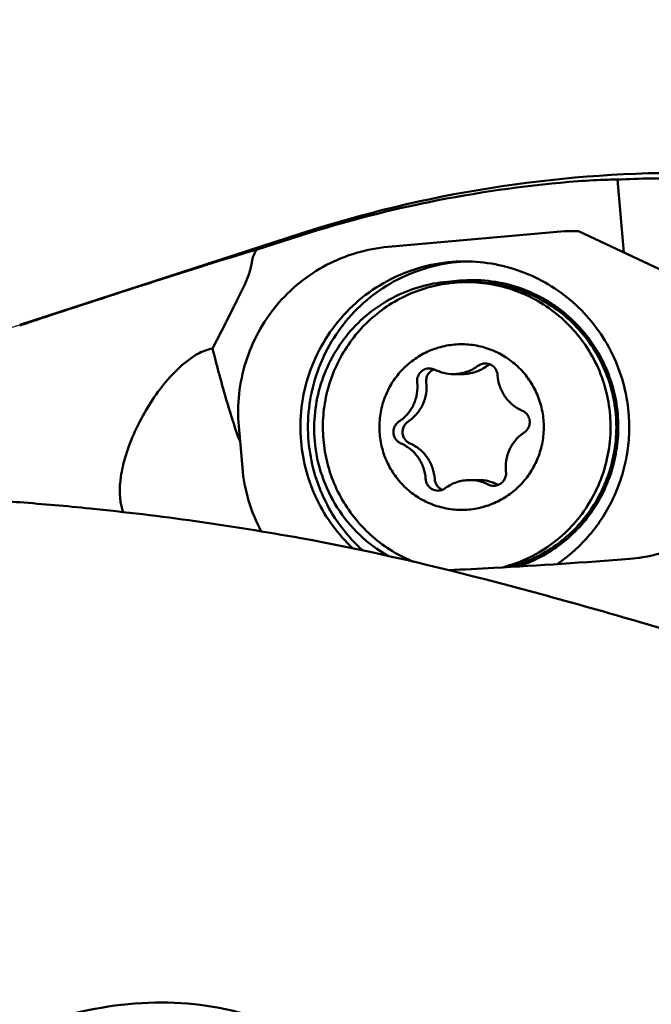
# Model space of a CAD drawing. Units: millimetres. Extents: x -30 to 103, y -66 to 104.
# Drawn here: x 22 to 37, y 16 to 40 of the extents above; entities that cross this region are included whole.
import ezdxf

# ---------------------------------------------------------------- set-up
doc = ezdxf.new("R2010")
doc.units = ezdxf.units.MM
for name, color, linetype, lineweight in [('1', 4, 'Continuous', 50), ('2', 7, 'Continuous', 25), ('nocut', 7, 'Continuous', 25)]:
    doc.layers.add(name, color=color, linetype=linetype, lineweight=lineweight)
doc.styles.add('simplex', font='txt.shx', dxfattribs={"height": 3.5})
doc.dimstyles.new('コピー - ISO-25', dxfattribs={"dimscale": 0, "dimtxt": 3.5, "dimasz": 3.5, "dimexe": 1.5, "dimexo": 0, "dimgap": 2.3, "dimtad": 1, "dimdec": 8, "dimdsep": 46, "dimtxsty": 'simplex', "dimcen": 0.09, "dimclrd": 256, "dimclre": 256, "dimclrt": 256, "dimadec": 0, "dimazin": 0, "dimtfac": 1, "dimtofl": 0, "dimtmove": 0, "dimatfit": 3, "dimfxl": 1, "dimtolj": 1, "dimlwd": -1, "dimlwe": -1, "dimarcsym": 0})

# ---------------------------------------------------------------- blocks, each defined once
blk = doc.blocks.new('*D69')
at = {"layer": '2'}
for p, q in [((0, 32.925), (0, 85.592)), ((50.8, 31.493), (50.8, 85.592)), ((47.3, 84.092), (3.5, 84.092))]:
    blk.add_line(p, q, dxfattribs=at)
for points in [[(3.5, 84.675), (3.5, 83.508), (0, 84.092)], [(47.3, 83.508), (47.3, 84.675), (50.8, 84.092)]]:
    blk.add_solid(points, dxfattribs=at)
at = {"layer": 'Defpoints', "color": 0}
for p in [(0, 84.092), (0, 32.925), (50.8, 31.493)]:
    blk.add_point(p, dxfattribs=at)
at = {"layer": '2', "insert": (25.4, 89.892), "char_height": 3.5, "attachment_point": 2, "style": 'simplex'}
blk.add_mtext('\\A1;50.8 [2.000"]', dxfattribs=at)

msp = doc.modelspace()

# ---------------------------------------------------------------- linework, layer by layer
at = {"layer": '1'}
for p, q in [((36.17728189, 35.93747056), (36.33036788, 34.1745503)), ((21.74195435, 32.42629371), (28.52949017, 34.63169779)), ((27.45516254, 34.24291192), (28.52948986, 34.58584094)), ((34.89890886, 34.68661318), (30.6433999, 34.31150842)), ((34.89890863, 34.68661316), (34.89917172, 34.68662486)), ((34.89917172, 34.68662486), (35.24040588, 34.68662486)), ((35.24040588, 34.68662486), (39.07964942, 32.88291159)), ((32.36742449, 33.49586848), (32.07079373, 33.46972175)), ((32.43589394, 31.23867058), (32.21652912, 31.23867058)), ((27.03311093, 29.97824702), (27.11961703, 28.98205232)), ((32.83174581, 28.68008402), (32.61238099, 28.68008402))]:
    msp.add_line(p, q, dxfattribs=at)
msp.add_arc((37.8, 6.1000023), 30, 90, 108, dxfattribs=at)
for points, knots in [([(36.17728191, 35.93747279), (36.10258181, 35.93692087), (35.78621275, 35.93128735), (35.47009515, 35.91393075), (35.22911111, 35.89529529)], [0, 0, 0, 0, 0.2360960973, 1, 1, 1, 1]), ([(35.22911132, 35.89529273), (34.09304522, 35.80743997), (31.82882318, 35.49978717), (29.61539498, 34.93227238), (28.52948986, 34.58584094)], [0, 0, 0, 0, 0.4999191194, 1, 1, 1, 1]), ([(22.44744984, 32.64567337), (23.30245801, 32.92722706), (24.96862155, 33.46915271), (26.63860261, 33.99992219), (27.45516259, 34.24291194)], [0, 0, 0, 0, 0.5137620978, 1, 1, 1, 1]), ([(30.6433999, 34.31150842), (30.38476502, 34.28871087), (29.87041096, 34.1915467), (29.14331546, 33.89729523), (28.4869872, 33.46583196), (27.9270352, 32.91378488), (27.48481884, 32.26245955), (27.17730739, 31.53680901), (27.01614595, 30.76507106), (27.01050252, 30.23860294), (27.03311093, 29.97824702)], [0, 0, 0, 0, 0.1245639967, 0.2492073215, 0.373991864, 0.4989358269, 0.6240417728, 0.749287645, 0.8746213705, 1, 1, 1, 1]), ([(28.53664027, 29.61075433), (28.5127757, 29.88557609), (28.52173121, 30.44170922), (28.70511644, 31.25393866), (29.05046219, 32.01120906), (29.54314086, 32.68066927), (30.16205066, 33.23377768), (30.88088622, 33.64674188), (31.66839559, 33.90184613), (32.21790456, 33.95937896), (32.49171712, 33.9593742)], [0, 0, 0, 0, 0.1254455265, 0.2508383791, 0.3761178199, 0.5012309378, 0.6261520318, 0.7508900744, 0.8754837177, 1, 1, 1, 1]), ([(32.49187401, 33.9551371), (32.2258987, 33.94278884), (31.69470398, 33.86371766), (30.93901415, 33.58711744), (30.2533189, 33.16366875), (29.66578517, 32.61059028), (29.20001876, 31.95033544), (28.87489226, 31.20951629), (28.70340577, 30.41851538), (28.69623958, 29.8779771), (28.71944428, 29.61075433)], [0, 0, 0, 0, 0.1245129956, 0.2491155897, 0.3738644658, 0.4987938744, 0.6239088806, 0.7491849803, 0.8745673617, 1, 1, 1, 1]), ([(32.49171712, 33.9593742), (32.73679309, 33.95936994), (33.2282973, 33.91336162), (33.93921312, 33.70870691), (34.60069628, 33.37546651), (35.18972212, 32.92508939), (35.68619635, 32.37307461), (36.07309545, 31.7382933), (36.33721502, 31.04284192), (36.42543871, 30.55392518), (36.44679398, 30.30800027)], [0, 0, 0, 0, 0.1245673507, 0.2491972362, 0.3739436998, 0.4988452213, 0.6239185609, 0.7491588941, 0.8745307544, 1, 1, 1, 1]), ([(27.1756752, 33.40595061), (27.11473052, 33.27480426), (26.86497227, 32.75417875), (26.59983071, 32.24115511), (26.39984605, 31.85736018)], [0, 0, 0, 0, 0.2504647212, 1, 1, 1, 1]), ([(28.86775966, 29.62382769), (28.84769063, 29.85494045), (28.85269279, 30.32226643), (28.99571059, 31.00729354), (29.26859423, 31.6513758), (29.66098626, 32.2294414), (30.15780494, 32.71934972), (30.74008237, 33.10221102), (31.38509515, 33.36329432), (31.84137074, 33.44949911), (32.07079373, 33.46972175)], [0, 0, 0, 0, 0.1254197488, 0.250790161, 0.3760622741, 0.5011793458, 0.6261169243, 0.7508778323, 0.8754831033, 1, 1, 1, 1]), ([(32.23499861, 33.44605874), (32.04208067, 33.42905386), (31.65821341, 33.3622935), (31.1077606, 33.16705143), (30.59715474, 32.88209044), (30.1408943, 32.51541831), (29.75167249, 32.07730201), (29.44037094, 31.58000571), (29.21566884, 31.03743542), (29.08383173, 30.46475336), (29.04853387, 29.87795743), (29.11075848, 29.29343697), (29.26876944, 28.72751718), (29.51816667, 28.19600473), (29.85198289, 27.71376079), (30.26095801, 27.29425309), (30.73347077, 26.94930412), (31.08269572, 26.77520905), (31.26289887, 26.70358246)], [0, 0, 0, 0, 0.0622402359, 0.1245201685, 0.1868591137, 0.2492702842, 0.3117591128, 0.3743225655, 0.4369495365, 0.4996220025, 0.5623166083, 0.6250073118, 0.6876688557, 0.7502794348, 0.8128226672, 0.8752894852, 0.9376792946, 1, 1, 1, 1]), ([(32.36742449, 33.49586848), (32.59678891, 33.51608596), (33.06090445, 33.51102854), (33.74107199, 33.36683842), (34.27422145, 33.13735221), (34.66721756, 32.89402903), (35.03497499, 32.61296885), (35.44053638, 32.1953587), (35.75701943, 31.70635644), (35.94963895, 31.28407989), (36.10037419, 30.84476629), (36.16458786, 30.4998348), (36.18465185, 30.26878019)], [0, 0, 0, 0, 0.12455129, 0.2491322919, 0.3738242051, 0.4363005303, 0.4988200977, 0.6238445051, 0.749048448, 0.8117812485, 0.8745451489, 1, 1, 1, 1]), ([(33.40822632, 26.57103259), (33.61039599, 26.62375295), (34.00627321, 26.76641992), (34.55131236, 27.08392255), (35.03106671, 27.49491519), (35.42969788, 27.98594562), (35.73434537, 28.54106134), (35.93512096, 29.14221836), (36.02552788, 29.76989812), (36.0026374, 30.40372581), (35.86719414, 31.02313079), (35.62358018, 31.60800669), (35.27968892, 32.13935891), (34.8466606, 32.59991462), (34.33856521, 32.97468651), (33.77183366, 33.25146826), (33.16515957, 33.42123311), (32.74653558, 33.45937739), (32.53776995, 33.45937739)], [0, 0, 0, 0, 0.0622991441, 0.1246631028, 0.1871063535, 0.2496333613, 0.3122380278, 0.374904513, 0.4376089606, 0.5003222585, 0.5630142363, 0.6256578844, 0.6882323064, 0.7507252454, 0.8131349294, 0.8754702671, 0.9377500552, 1, 1, 1, 1]), ([(32.6780392, 33.45936705), (32.88608719, 33.45937004), (33.30323783, 33.42150325), (33.90790947, 33.25291424), (34.47303393, 32.97803504), (34.98012768, 32.60574944), (35.41290855, 32.14810304), (35.75741589, 31.61988129), (36.00256439, 31.03813084), (36.14046301, 30.42161234), (36.16668511, 29.79019982), (36.0803905, 29.16423877), (35.88435356, 28.56390104), (35.58486891, 28.00854019), (35.19158571, 27.51608478), (34.71710642, 27.10240948), (34.17698322, 26.78097442), (33.78396704, 26.63485587), (33.58306828, 26.58023787)], [0, 0, 0, 0, 0.0622564804, 0.1245341307, 0.1868679073, 0.2492755873, 0.3117661633, 0.3743381506, 0.4369795995, 0.4996697204, 0.5623815411, 0.6250853517, 0.6877524653, 0.7503588396, 0.8128881528, 0.8753337601, 0.9377007627, 1, 1, 1, 1]), ([(22.44745819, 32.6456761), (22.38818659, 32.62615801), (22.15291373, 32.54858468), (21.91776721, 32.47062766), (21.74195435, 32.41200434)], [0, 0, 0, 0, 0.2518958238, 1, 1, 1, 1]), ([(32.24144286, 31.95176669), (32.11222553, 31.94037674), (31.85521692, 31.89182354), (31.49186267, 31.7447876), (31.16381481, 31.52911406), (30.88389215, 31.25312708), (30.66279808, 30.92745226), (30.50902314, 30.56461707), (30.4284499, 30.17855563), (30.42416112, 29.78408484), (30.4963203, 29.39633964), (30.64216773, 29.03020025), (30.85612028, 28.69972725), (31.12998456, 28.41762562), (31.45323991, 28.19475266), (31.81352236, 28.03970308), (32.19677944, 27.95844315), (32.45824918, 27.95559789), (32.58746725, 27.9669879)], [0, 0, 0, 0, 0.0622674047, 0.1245899873, 0.1869950692, 0.2494922669, 0.3120788974, 0.3747424132, 0.437458089, 0.500193448, 0.5629130283, 0.6255837504, 0.6881799055, 0.7506870656, 0.8131043209, 0.8754444848, 0.9377322359, 1, 1, 1, 1]), ([(32.58746725, 27.9669879), (32.71671813, 27.97838081), (32.97377403, 28.0269453), (33.33716091, 28.17403421), (33.66520535, 28.38973178), (33.94510085, 28.6657405), (34.16616898, 28.9914198), (34.31991779, 29.35425648), (34.40046837, 29.74031052), (34.40473781, 30.13476776), (34.33256296, 30.52249454), (34.18670543, 30.88861282), (33.97275006, 31.21906671), (33.69888822, 31.5011488), (33.37564299, 31.7240141), (33.01537208, 31.87904709), (32.63212666, 31.96031598), (32.37066255, 31.96315685), (32.24144286, 31.95176669)], [0, 0, 0, 0, 0.0622836879, 0.1246125407, 0.1870191842, 0.249513938, 0.3120997545, 0.3747619285, 0.43747588, 0.5002091134, 0.5629263315, 0.6255946288, 0.6881884697, 0.7506938081, 0.8131083275, 0.8754472699, 0.9377313452, 1, 1, 1, 1]), ([(24.22563477, 27.95224877), (24.14313917, 28.20906365), (24.14789781, 28.65804318), (24.28506404, 29.24516258), (24.46545482, 29.73898842), (24.71342542, 30.2470127), (25.02985796, 30.7568078), (25.41964396, 31.24466685), (25.73784606, 31.52879353), (25.91443165, 31.6483296)], [0, 0, 0, 0, 0.1904159016, 0.3031473836, 0.4268216463, 0.5602041348, 0.7017453155, 0.8494684587, 1, 1, 1, 1]), ([(25.91443165, 31.6483296), (25.95169421, 31.67355389), (26.10172743, 31.76693024), (26.27029371, 31.83300136), (26.39984644, 31.85735904)], [0, 0, 0, 0, 0.2544812055, 1, 1, 1, 1]), ([(26.39984605, 31.85736018), (26.49237342, 31.47654927), (26.69820518, 30.72010122), (26.92747201, 29.96954613), (27.06387785, 29.60200092)], [0, 0, 0, 0, 0.4999041797, 1, 1, 1, 1]), ([(32.21652912, 31.23867552), (32.32189083, 31.23867401), (32.53416266, 31.27297189), (32.7244629, 31.37301796), (32.80889871, 31.43629407)], [0, 0, 0, 0, 0.4996381421, 1, 1, 1, 1]), ([(33.02826352, 31.43629407), (32.94382772, 31.37301796), (32.75352748, 31.27297189), (32.54125565, 31.23867402), (32.43589394, 31.23867552)], [0, 0, 0, 0, 0.5003618362, 1, 1, 1, 1]), ([(32.80889871, 31.43629407), (32.83423171, 31.4552786), (32.89132144, 31.48529413), (32.95500408, 31.49557715), (32.98660956, 31.49557477)], [0, 0, 0, 0, 0.5004081304, 1, 1, 1, 1]), ([(32.98660956, 31.49557477), (33.03381058, 31.49557122), (33.1297827, 31.47219248), (33.20350752, 31.40652654), (33.23052345, 31.36765405)], [0, 0, 0, 0, 0.4992730881, 1, 1, 1, 1]), ([(31.34216326, 31.04199925), (31.33760236, 31.08145847), (31.34432979, 31.16303308), (31.40080172, 31.27116771), (31.49451895, 31.34889296), (31.57267715, 31.37209502), (31.61197655, 31.3755591)], [0, 0, 0, 0, 0.2508216847, 0.5012090219, 0.7508842, 1, 1, 1, 1]), ([(31.72958952, 31.34770934), (31.70180459, 31.33441663), (31.64999651, 31.29881488), (31.59256863, 31.22432738), (31.56040972, 31.13577397), (31.55797263, 31.07275967), (31.56152808, 31.04199925)], [0, 0, 0, 0, 0.2492490888, 0.4991116178, 0.7494215542, 1, 1, 1, 1]), ([(31.63792838, 31.37669834), (31.66095676, 31.3766973), (31.70718889, 31.3712796), (31.75088605, 31.35524256), (31.77145156, 31.34484761)], [0, 0, 0, 0, 0.4998376508, 1, 1, 1, 1]), ([(31.77145156, 31.34484761), (31.84001151, 31.31019363), (31.98567108, 31.25674432), (32.13977699, 31.23867662), (32.21652912, 31.23867552)], [0, 0, 0, 0, 0.5002220738, 1, 1, 1, 1]), ([(33.23052345, 31.36765405), (33.24620798, 31.345086), (33.2714823, 31.29535303), (33.28226258, 31.24062291), (33.28386228, 31.21315171)], [0, 0, 0, 0, 0.4996853093, 1, 1, 1, 1]), ([(33.28386228, 31.21315171), (33.28919481, 31.12157741), (33.32520706, 30.93904132), (33.45114158, 30.69105534), (33.63930553, 30.48685363), (33.79751193, 30.39008104), (33.8811905, 30.35367212)], [0, 0, 0, 0, 0.2506106287, 0.5008853393, 0.7506820011, 1, 1, 1, 1]), ([(30.90204439, 30.09107324), (30.97818801, 30.14157642), (31.11729863, 30.2645532), (31.26738674, 30.49852416), (31.34867513, 30.76473276), (31.35269864, 30.95085097), (31.34216326, 31.04199925)], [0, 0, 0, 0, 0.2493984277, 0.4992795093, 0.749549533, 1, 1, 1, 1]), ([(31.56152808, 31.04199925), (31.57206346, 30.95085098), (31.56803995, 30.76473279), (31.48675157, 30.49852419), (31.33666347, 30.26455322), (31.19755283, 30.14157643), (31.12140921, 30.09107324)], [0, 0, 0, 0, 0.2504504414, 0.5007204591, 0.7506015469, 1, 1, 1, 1]), ([(36.18465185, 30.26878019), (36.20172587, 30.07215764), (36.20324322, 29.67534227), (36.10733617, 29.08865675), (35.9159998, 28.52600033), (35.6344961, 28.00322012), (35.27066861, 27.53480601), (34.83455812, 27.13378413), (34.33848898, 26.81141304), (33.97634752, 26.65465911), (33.79047631, 26.59212853)], [0, 0, 0, 0, 0.1253338753, 0.2506383558, 0.3758727201, 0.500991395, 0.6259682153, 0.7507898206, 0.8754630468, 1, 1, 1, 1]), ([(33.8811905, 30.35367212), (33.91743312, 30.33790279), (33.98435028, 30.29106462), (34.04895806, 30.18763737), (34.06878357, 30.0671476), (34.04968026, 29.98750761), (34.03300195, 29.95147225)], [0, 0, 0, 0, 0.2492497192, 0.4991815935, 0.7495951347, 1, 1, 1, 1]), ([(36.44679398, 30.30800027), (36.46207893, 30.13198039), (36.46945978, 29.77748406), (36.41068677, 29.24930952), (36.2830885, 28.73349919), (36.08894379, 28.23922979), (35.83162325, 27.77514612), (35.51563386, 27.34938303), (35.14660508, 26.96949448), (34.86916991, 26.75098877), (34.72407402, 26.65159399)], [0, 0, 0, 0, 0.1252169269, 0.2504348265, 0.3755995892, 0.5006963679, 0.6256968528, 0.7505870398, 0.8753549443, 1, 1, 1, 1]), ([(30.94771961, 29.56508248), (30.92326473, 29.5757229), (30.87696319, 29.60382), (30.82136868, 29.66285153), (30.78330126, 29.73465768), (30.76554952, 29.8140477), (30.76935573, 29.895333), (30.79447054, 29.97269618), (30.83903964, 30.04054397), (30.87979166, 30.07631384), (30.90204439, 30.09107324)], [0, 0, 0, 0, 0.1246033891, 0.2494477516, 0.374525292, 0.499763977, 0.6250455914, 0.7502399161, 0.8752421418, 1, 1, 1, 1]), ([(31.12140921, 30.09107324), (31.09915647, 30.07631383), (31.05840444, 30.04054394), (31.01383533, 29.97269613), (30.98872054, 29.89533293), (30.98491435, 29.81404762), (31.0026661, 29.73465762), (31.04073353, 29.66285149), (31.09632803, 29.60381999), (31.14262956, 29.5757229), (31.16708443, 29.56508248)], [0, 0, 0, 0, 0.1247579025, 0.2497601741, 0.3749545176, 0.5002361404, 0.625474817, 0.7505523385, 0.8753966551, 1, 1, 1, 1]), ([(33.92686579, 29.82768142), (33.85072216, 29.77717823), (33.71161152, 29.65420145), (33.56152339, 29.42023048), (33.48023498, 29.15402186), (33.47621146, 28.96790363), (33.48674685, 28.87675534)], [0, 0, 0, 0, 0.2493984281, 0.4992795094, 0.7495495331, 1, 1, 1, 1]), ([(34.03300195, 29.95147225), (34.0214659, 29.92654732), (33.99142654, 29.87968939), (33.94970795, 29.84283176), (33.92686579, 29.82768142)], [0, 0, 0, 0, 0.5005040249, 1, 1, 1, 1]), ([(29.78833186, 27.02995569), (29.61049375, 27.19655262), (29.28449315, 27.56359968), (28.90439088, 28.193725), (28.64469606, 28.88307091), (28.55778721, 29.3672284), (28.53664027, 29.61075433)], [0, 0, 0, 0, 0.2495761786, 0.4994815457, 0.7496450855, 1, 1, 1, 1]), ([(28.71944428, 29.61075433), (28.74112317, 29.36110266), (28.83138374, 28.86481317), (29.10255603, 28.15981301), (29.49972663, 27.51823777), (29.84006516, 27.14732257), (30.02550033, 26.9799674)], [0, 0, 0, 0, 0.2503669194, 0.5005360501, 0.7504357018, 1, 1, 1, 1]), ([(30.63473832, 26.84809106), (30.38862307, 26.98923844), (29.9284512, 27.33317824), (29.38267538, 27.99862228), (29.01037159, 28.77595223), (28.89241581, 29.33989024), (28.86775966, 29.62382769)], [0, 0, 0, 0, 0.2493935559, 0.4992334158, 0.7494733584, 1, 1, 1, 1]), ([(31.54504785, 28.70560279), (31.53971531, 28.7971771), (31.50370308, 28.97971321), (31.37776856, 29.22769922), (31.1896046, 29.43190096), (31.03139818, 29.52867356), (30.94771961, 29.56508248)], [0, 0, 0, 0, 0.2506106291, 0.5008853396, 0.7506820013, 1, 1, 1, 1]), ([(31.16708443, 29.56508248), (31.25076299, 29.52867356), (31.4089694, 29.43190097), (31.59713336, 29.22769924), (31.72306789, 28.97971323), (31.75908012, 28.79717711), (31.76441266, 28.70560279)], [0, 0, 0, 0, 0.2493179733, 0.4991146288, 0.7493893453, 1, 1, 1, 1]), ([(27.11961703, 28.98205232), (27.14293147, 28.71356571), (27.24379106, 28.18013437), (27.44954008, 27.67773675), (27.57609902, 27.44005042)], [0, 0, 0, 0, 0.5002009463, 1, 1, 1, 1]), ([(33.48674685, 28.87675534), (33.49130775, 28.83729613), (33.48458032, 28.75572152), (33.42810839, 28.64758689), (33.33439115, 28.56986163), (33.25623296, 28.54665957), (33.21693356, 28.5431955)], [0, 0, 0, 0, 0.2508216847, 0.5012090219, 0.7508842, 1, 1, 1, 1]), ([(31.59838666, 28.55110055), (31.58270214, 28.57366859), (31.55742783, 28.62340152), (31.54664754, 28.67813161), (31.54504785, 28.70560279)], [0, 0, 0, 0, 0.4996853115, 1, 1, 1, 1]), ([(31.84230054, 28.42317983), (31.79509952, 28.42318338), (31.6991274, 28.44656212), (31.62540259, 28.51222806), (31.59838666, 28.55110055)], [0, 0, 0, 0, 0.4992730881, 1, 1, 1, 1]), ([(31.76441266, 28.70560279), (31.76601236, 28.67813161), (31.77679265, 28.62340152), (31.80206696, 28.57366859), (31.81775148, 28.55110055)], [0, 0, 0, 0, 0.5003146885, 1, 1, 1, 1]), ([(31.81775148, 28.55110055), (31.83428241, 28.52731463), (31.87444285, 28.48437101), (31.92532486, 28.45488574), (31.95217594, 28.44419492)], [0, 0, 0, 0, 0.5005624876, 1, 1, 1, 1]), ([(32.61238099, 28.68007907), (32.50701928, 28.68008058), (32.29474745, 28.64578271), (32.10444721, 28.54573664), (32.0200114, 28.48246052)], [0, 0, 0, 0, 0.4996381421, 1, 1, 1, 1]), ([(33.05745855, 28.57390698), (32.98889861, 28.60856097), (32.84323903, 28.66201027), (32.68913312, 28.68007797), (32.61238099, 28.68007907)], [0, 0, 0, 0, 0.5002220738, 1, 1, 1, 1]), ([(32.83174581, 28.68007907), (32.90849795, 28.68007797), (33.06260388, 28.66201027), (33.20826348, 28.60856095), (33.27682344, 28.57390696)], [0, 0, 0, 0, 0.4997779111, 1, 1, 1, 1]), ([(33.19098173, 28.54205626), (33.16795335, 28.5420573), (33.12172122, 28.547475), (33.07802407, 28.56351204), (33.05745855, 28.57390698)], [0, 0, 0, 0, 0.4998376509, 1, 1, 1, 1]), ([(32.0200114, 28.48246052), (31.9946784, 28.463476), (31.93758867, 28.43346046), (31.87390603, 28.42317745), (31.84230054, 28.42317983)], [0, 0, 0, 0, 0.5004081304, 1, 1, 1, 1]), ([(21.30380973, 28.17560536), (21.34070087, 28.17262438), (21.48672023, 28.16099068), (21.63277927, 28.14985536), (21.74195435, 28.1418167)], [0, 0, 0, 0, 0.2526684625, 1, 1, 1, 1]), ([(21.74195435, 28.1418167), (22.30734501, 28.10018649), (24.58021945, 27.90138793), (26.84214897, 27.58055428), (28.52949017, 27.27665698)], [0, 0, 0, 0, 0.2484959172, 1, 1, 1, 1]), ([(37.79984572, 24.93107554), (36.20027641, 25.40767562), (33.13397744, 26.28305486), (30.02500227, 27.00730894), (28.52949017, 27.276657)], [0, 0, 0, 0, 0.5234408355, 1, 1, 1, 1]), ([(36.47991618, 26.77857672), (36.5831455, 26.78682372), (36.99139729, 26.83565364), (37.39347338, 26.95052264), (37.67288676, 27.07929696)], [0, 0, 0, 0, 0.2518327789, 1, 1, 1, 1]), ([(32.09448377, 26.50308943), (32.46073341, 26.51975604), (33.92364939, 26.59284889), (35.38529975, 26.69112771), (36.47991618, 26.77857672)], [0, 0, 0, 0, 0.2503041455, 1, 1, 1, 1]), ([(22.44744973, 15.62828838), (23.27531557, 15.88955286), (24.96203783, 16.19455509), (26.67874896, 15.96411927), (27.45516271, 15.69276805)], [0, 0, 0, 0, 0.5135006335, 1, 1, 1, 1])]:
    msp.add_open_spline(points, degree=3, knots=knots, dxfattribs=at)
for points in [[(37.79997774, 35.96480318), (37.25903311, 35.97056776), (36.71772563, 35.96144726), (36.17728189, 35.93747056)], [(27.37382472, 34.06472312), (27.40131127, 34.12394727), (27.42841863, 34.18334873), (27.45516254, 34.24291192)], [(27.1756757, 33.40595167), (27.27231246, 33.61390329), (27.34161681, 33.83768746), (27.37382472, 34.06472312)], [(32.58372924, 33.95832827), (32.5531005, 33.95762195), (32.52247793, 33.95655793), (32.49187401, 33.9551371)], [(32.53776995, 33.45937739), (32.43674857, 33.45937738), (32.33562981, 33.45492895), (32.23499861, 33.44605874)], [(33.09596108, 31.4743535), (33.07193225, 31.46472127), (33.04897952, 31.45181862), (33.02826352, 31.43629407)], [(31.61197655, 31.3755591), (31.62060204, 31.3763194), (31.62926944, 31.37669873), (31.63792838, 31.37669834)], [(31.74764153, 31.35561902), (31.74153967, 31.35318445), (31.73551584, 31.35054457), (31.72958952, 31.34770934)], [(33.21693356, 28.5431955), (33.20830806, 28.5424352), (33.19964067, 28.54205587), (33.19098173, 28.54205626)], [(33.27682344, 28.57390696), (33.28455086, 28.57000109), (33.29245771, 28.56643195), (33.30049732, 28.56321737)], [(24.24149128, 27.90620364), (24.2358821, 27.92143671), (24.23059936, 27.93679361), (24.22563477, 27.95224877)]]:
    msp.add_open_spline(points, degree=3, dxfattribs=at)
at = {"layer": 'nocut'}
msp.add_line((21.74195435, 32.42629141), (28.52949017, 34.63169549), dxfattribs=at)
for centre, radius, start, end in [((37.8, 6.1), 30, 90, 108), ((18.03375042, 43.83896961), 12, 234.931807255, 288)]:
    msp.add_arc(centre, radius, start, end, dxfattribs=at)

# ---------------------------------------------------------------- dimensions: what is measured, and where the dimension line sits
at = {"layer": '2'}
dim = msp.add_linear_dim(base=(0, 84.0917134327), p1=(50.8, 31.4934901072), p2=(0, 32.925), angle=180, dimstyle='コピー - ISO-25', override={"dimscale": 1}, dxfattribs=at)
dim.commit()
dim.dimension.update_dxf_attribs({"geometry": '*D69', "text_midpoint": (25.4, 88.1417134327)})

doc.saveas('drawing.dxf')
